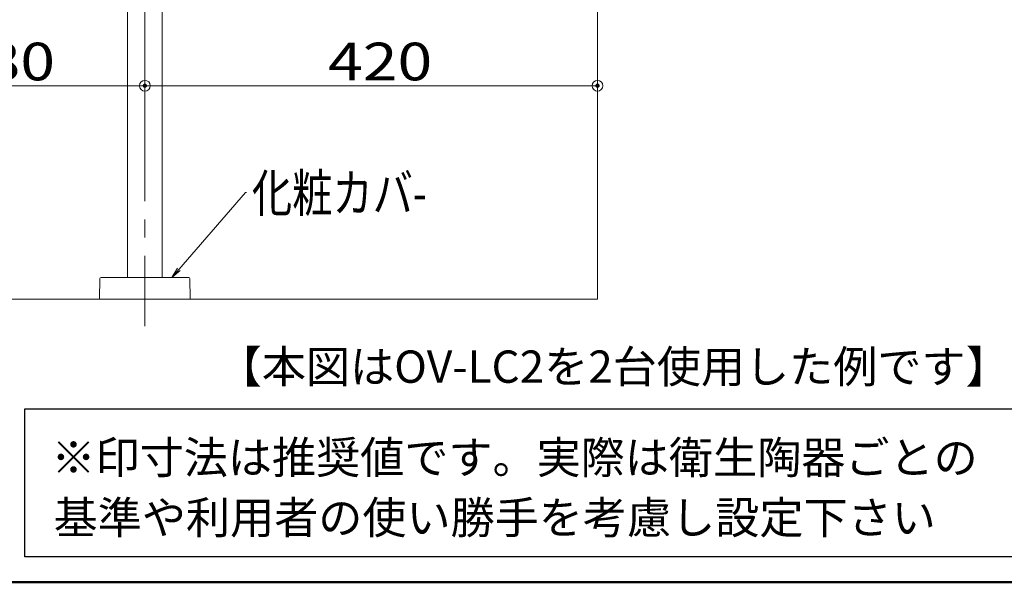
# Model space of a CAD drawing. Units: millimetres. Extents: x -2000 to 2000, y -1385 to 1385.
# Drawn here: x 305 to 1218, y -1385 to -863 of the extents above; entities that cross this region are included whole.
import ezdxf

# ---------------------------------------------------------------- set-up
doc = ezdxf.new("R2010")
doc.units = ezdxf.units.MM
doc.header["$LTSCALE"] = 10
doc.linetypes.add('JWW_CENTERX2', pattern=[27.093333, 22.013333, -1.693333, 1.693333, -1.693333])
for name, color, linetype in [('02壁', 7, 'Continuous'), ('08文字', 7, 'Continuous'), ('10ユーザー', 7, 'Continuous'), ('CENTER', 7, 'Continuous'), ('moji', 7, 'Continuous'), ('zumenwaku', 7, 'Continuous'), ('一般寸法', 7, 'Continuous')]:
    doc.layers.add(name, color=color, linetype=linetype)
doc.styles.add('ＭＳ ゴシック', font='txt', dxfattribs={"height": 1})
doc.styles.add('ＭＳ Ｐゴシック', font='txt', dxfattribs={"height": 1})

# ---------------------------------------------------------------- blocks, each defined once
blk = doc.blocks.new('_ORIGIN_0-1_')
at = {"layer": '一般寸法', "color": 1, "linetype": 'Continuous', "lineweight": 5}
blk.add_line((0, 0), (-1, 0), dxfattribs=at)
blk.add_circle((0, 0), 0.5, dxfattribs=at)
blk = doc.blocks.new('_OPEN_0-F_')
at = {"layer": '08文字', "color": 1, "linetype": 'Continuous', "lineweight": 5}
for p, q in [((-1, 0.167), (0, 0)), ((0, 0), (-1, -0.167)), ((0, 0), (-1, 0))]:
    blk.add_line(p, q, dxfattribs=at)

msp = doc.modelspace()

# ---------------------------------------------------------------- linework, layer by layer
at = {"color": 4, "linetype": 'Continuous', "lineweight": 5}
for p, q in [((404.83, -586.13), (404.83, -1102.13)), ((436.83, -586.13), (436.83, -1102.13)), ((379.16, -1103.12), (378.83, -1121.83)), ((380.16, -1102.13), (420.83, -1102.13)), ((420.83, -1102.13), (461.5, -1102.13)), ((462.82, -1121.83), (462.5, -1103.12)), ((379.13, -1122.13), (462.53, -1122.13))]:
    msp.add_line(p, q, dxfattribs=at)
for centre, radius, start, end in [((380.16, -1103.13), 1, 90, 179), ((461.5, -1103.13), 1, 1, 90), ((379.13, -1121.83), 0.3, 179, 270), ((462.52, -1121.83), 0.3, 270, 1)]:
    msp.add_arc(centre, radius, start, end, dxfattribs=at)
at = {"layer": '02壁', "color": 8, "linetype": 'Continuous', "lineweight": 5}
for p in [(840.83, 140.26), (-187.1, -1122.14)]:
    msp.add_line(p, (840.83, -1122.14), dxfattribs=at)
at = {"layer": '08文字', "color": 1, "linetype": 'Continuous', "lineweight": 5}
for p, q in [((514.16, -1023.19), (446.47, -1101.39)), ((515.16, -1023.19), (514.16, -1023.19))]:
    msp.add_line(p, q, dxfattribs=at)
at = {"layer": '10ユーザー', "color": 2, "linetype": 'Continuous', "lineweight": 30}
for p, q in [((309.55, -1223.9), (1265.28, -1223.9)), ((309.55, -1361.36), (309.55, -1223.9)), ((1265.28, -1361.36), (309.55, -1361.36))]:
    msp.add_line(p, q, dxfattribs=at)
at = {"layer": 'CENTER', "color": 1, "linetype": 'JWW_CENTERX2', "lineweight": 9}
msp.add_line((420.83, -540.13), (420.83, -1147.13), dxfattribs=at)
at = {"layer": 'DEFPOINTS', "color": 7, "linetype": 'Continuous', "lineweight": 5, "const_width": 2}
for points in [[(421.83, -924.12, 0.414214), (420.83, -923.12, 0.414214), (419.83, -924.12, 0.414214), (420.83, -925.12, 0.414214)], [(841.83, -924.12, 0.414214), (840.83, -923.12, 0.414214), (839.83, -924.12, 0.414214), (840.83, -925.12, 0.414214)]]:
    msp.add_lwpolyline(points, format="xyb", close=True, dxfattribs=at)
at = {"layer": 'zumenwaku', "color": 6, "linetype": 'Continuous', "lineweight": 50}
msp.add_line((-1999.89, -1385.03), (2000.11, -1385.03), dxfattribs=at)
at = {"layer": '一般寸法', "color": 1, "linetype": 'Continuous', "lineweight": 5}
for p, q in [((420.83, -863.63), (420.83, -929.12)), ((420.83, -879.25), (420.83, -929.12)), ((840.83, -879.25), (840.83, -929.12)), ((150.83, -924.12), (410.83, -924.12)), ((430.83, -924.12), (830.83, -924.12))]:
    msp.add_line(p, q, dxfattribs=at)

# ---------------------------------------------------------------- block references
at = {"layer": '08文字', "color": 1, "linetype": 'Continuous', "lineweight": 5, "xscale": 10, "yscale": 10, "rotation": 228.7042573586105}
msp.add_blockref('_OPEN_0-F_', (445.81, -1102.14), dxfattribs=at)
at = {"layer": '一般寸法', "color": 1, "linetype": 'Continuous', "lineweight": 5, "xscale": 10, "yscale": 10}
for p in [(420.83, -924.12), (840.83, -924.12)]:
    msp.add_blockref('_ORIGIN_0-1_', p, dxfattribs=at)
at = {"layer": '一般寸法', "color": 1, "linetype": 'Continuous', "lineweight": 5, "xscale": 10, "yscale": 10, "rotation": 180}
msp.add_blockref('_ORIGIN_0-1_', (420.83, -924.12), dxfattribs=at)

# ---------------------------------------------------------------- texts
at = {"layer": '08文字', "color": 2, "linetype": 'Continuous', "lineweight": 5, "style": 'ＭＳ ゴシック', "width": 0.782763}
msp.add_text('化粧カバ-', height=34.976, dxfattribs=at).set_placement((520.16, -1041.25))
at = {"layer": 'moji', "color": 2, "linetype": 'Continuous', "lineweight": 5, "style": 'ＭＳ Ｐゴシック'}
for s, p in [('【本図はOV-LC2を2台使用した例です】', (488.45, -1199.86)), ('※印寸法は推奨値です。実際は衛生陶器ごとの    \u3000', (334.14, -1284.19)), ('基準や利用者の使い勝手を考慮し設定下さい', (336.18, -1339.98))]:
    msp.add_text(s, height=30, dxfattribs=at).set_placement(p)
at = {"layer": '一般寸法', "color": 2, "linetype": 'Continuous', "lineweight": 5, "style": 'ＭＳ ゴシック', "width": 1.216841}
for s, p in [('280', (240.83, -919.13)), ('420', (590.83, -919.13))]:
    msp.add_text(s, height=34.976, dxfattribs=at).set_placement(p)

doc.saveas('drawing.dxf')
